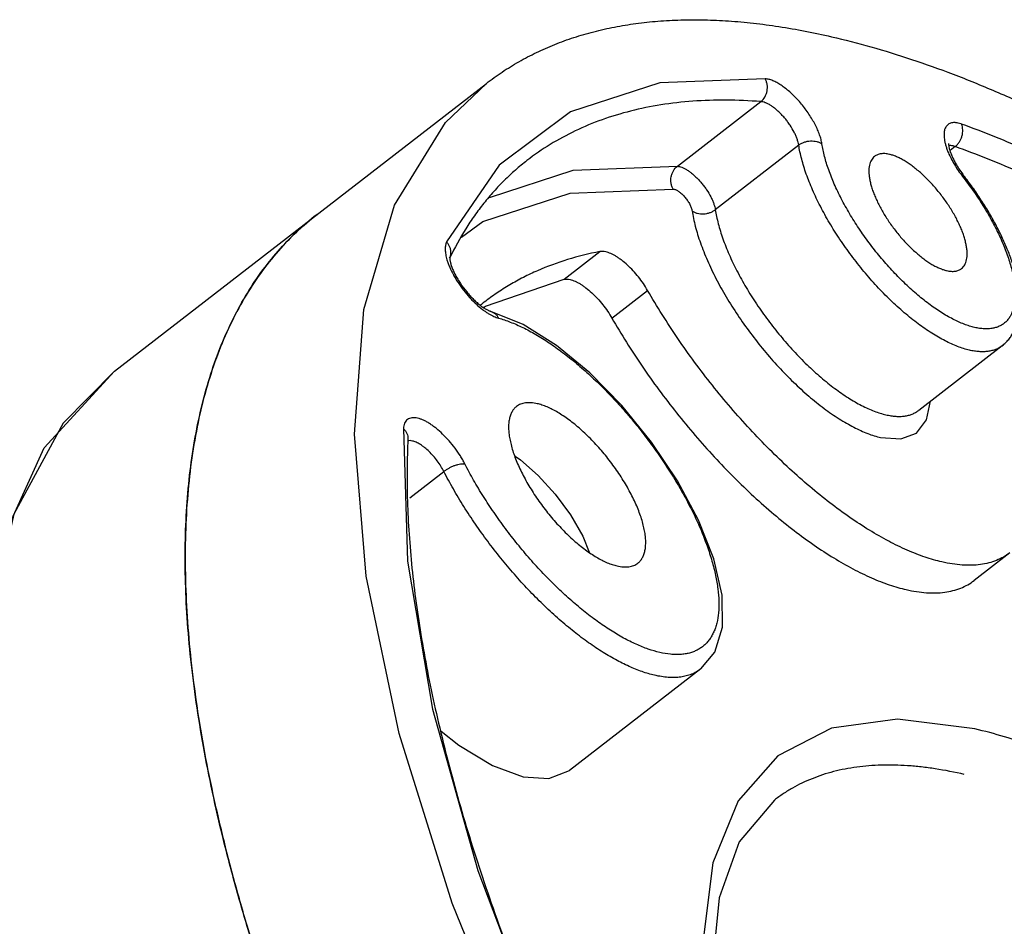
# Model space of a CAD drawing. Extents: x 1488 to 5494, y -1304 to 2667.
# Drawn here: x 1710 to 1728, y 2327 to 2344 of the extents above; entities that cross this region are included whole.
import ezdxf

# ---------------------------------------------------------------- set-up
doc = ezdxf.new("R2010")
doc.units = 0
doc.header["$LTSCALE"] = 2
doc.header["$MEASUREMENT"] = 0
doc.layers.get('0').update_dxf_attribs({"linetype": 'CONTINUOUS', "lineweight": 25})

msp = doc.modelspace()

# ---------------------------------------------------------------- linework, layer by layer
at = {"color": 7, "linetype": 'Continuous'}
for p, q in [((1711.904, 2337.173), (1718.66, 2342.404)), ((1722.131, 2340.9), (1723.647, 2342.073)), ((1724.335, 2341.283), (1722.819, 2340.11)), ((1727.177, 2341.257), (1727.083, 2341.184)), ((1720.239, 2340.827), (1722.131, 2340.9)), ((1718.718, 2340.333), (1720.239, 2340.827)), ((1727.331, 2340.731), (1727.311, 2340.714)), ((1720.071, 2338.845), (1720.72, 2339.348)), ((1718.647, 2338.354), (1720.071, 2338.845)), ((1720.94, 2338.139), (1721.59, 2338.642)), ((1718.606, 2338.336), (1718.626, 2338.346)), ((1718.626, 2338.346), (1718.645, 2338.356)), ((1719.328, 2338.025), (1718.744, 2338.261)), ((1728.03, 2337.638), (1726.515, 2336.464)), ((1711.904, 2337.173), (1710.971, 2336.231)), ((1726.656, 2336.289), (1726.729, 2336.631)), ((1717.269, 2334.876), (1717.888, 2335.355)), ((1728.171, 2333.877), (1727.522, 2333.374)), ((1717.074, 2330.591), (1716.478, 2333.45)), ((1722.554, 2331.765), (1720.172, 2329.921))]:
    msp.add_line(p, q, dxfattribs=at)
for points in [[(1723.724, 2342.49), (1721.812, 2342.416), (1720.191, 2341.89)], [(1716.478, 2333.45), (1716.264, 2336.032), (1716.435, 2338.295), (1716.989, 2340.194), (1717.916, 2341.695), (1718.66, 2342.404)], [(1720.191, 2341.89), (1718.891, 2340.92), (1717.938, 2339.525)], [(1718.211, 2339.611), (1718.594, 2339.896), (1720.181, 2340.412), (1722.053, 2340.484)], [(1722.554, 2331.765), (1722.812, 2332.072), (1722.952, 2332.523), (1722.945, 2333.107), (1722.792, 2333.766), (1722.515, 2334.467), (1722.131, 2335.184), (1721.659, 2335.888), (1721.12, 2336.552), (1720.537, 2337.146), (1719.932, 2337.645), (1719.328, 2338.025)], [(1716.268, 2311.519), (1714.133, 2315.189), (1712.345, 2318.822), (1710.942, 2322.344), (1709.959, 2325.681), (1709.422, 2328.765), (1709.353, 2331.526), (1709.761, 2333.889), (1710.626, 2335.781), (1711.904, 2337.173)], [(1710.971, 2336.231), (1710.078, 2334.575), (1709.596, 2332.49), (1709.534, 2330.017), (1709.896, 2327.208), (1710.671, 2324.118), (1711.846, 2320.811), (1713.396, 2317.354)], [(1725.823, 2335.97), (1726.191, 2335.944), (1726.473, 2336.052), (1726.656, 2336.289)], [(1717.153, 2336.13), (1717.228, 2333.725), (1717.681, 2331.032), (1718.504, 2328.104), (1719.68, 2324.996)], [(1719.181, 2335.629), (1719.279, 2335.565), (1719.604, 2335.283), (1719.913, 2334.943), (1720.188, 2334.566), (1720.41, 2334.179), (1720.53, 2333.889)], [(1727.533, 2330.676), (1726.132, 2330.852), (1724.93, 2330.688), (1723.956, 2330.19), (1723.232, 2329.37), (1722.775, 2328.245), (1722.596, 2326.844), (1722.7, 2325.2), (1723.083, 2323.354), (1723.368, 2322.48)], [(1722.964, 2317.508), (1721.013, 2320.906), (1719.362, 2324.26), (1718.041, 2327.508), (1717.074, 2330.591)], [(1717.84, 2330.637), (1718.163, 2330.379), (1718.774, 2330.013), (1719.328, 2329.808), (1719.797, 2329.773), (1720.172, 2329.921)], [(1723.894, 2329.382), (1723.255, 2328.624), (1722.887, 2327.607), (1722.76, 2326.332), (1722.882, 2324.806), (1723.261, 2323.059), (1723.542, 2322.214)]]:
    msp.add_lwpolyline(points, dxfattribs=at)
msp.add_arc((1721.364, 2334.886), 4.48, 127.7538, 128.8764, dxfattribs=at)
for points, knots in [([(1718.66, 2342.404), (1718.753, 2342.476), (1718.946, 2342.615), (1719.25, 2342.802), (1719.57, 2342.969), (1719.903, 2343.116), (1720.251, 2343.242), (1720.614, 2343.348), (1720.989, 2343.432), (1721.379, 2343.496), (1721.781, 2343.539), (1722.196, 2343.561), (1722.624, 2343.562), (1723.064, 2343.542), (1723.515, 2343.501), (1724.141, 2343.418), (1724.613, 2343.326), (1724.929, 2343.253)], [0, 0, 0, 0, 0.054291, 0.108809, 0.163779, 0.219416, 0.275926, 0.333501, 0.392324, 0.45256, 0.51436, 0.577859, 0.643179, 0.710426, 0.77968, 0.851, 1, 1, 1, 1]), ([(1724.929, 2343.253), (1725.17, 2343.197), (1725.657, 2343.071), (1726.394, 2342.843), (1727.149, 2342.573), (1727.921, 2342.26), (1728.709, 2341.907), (1729.512, 2341.513), (1730.328, 2341.08), (1731.155, 2340.607), (1731.993, 2340.096), (1732.84, 2339.547), (1733.693, 2338.962), (1734.852, 2338.125), (1736.006, 2337.229), (1737.152, 2336.278), (1738.318, 2335.269), (1739.768, 2333.936), (1741.184, 2332.532), (1742.304, 2331.359), (1743.421, 2330.147), (1744.787, 2328.584), (1746.367, 2326.645), (1747.882, 2324.65), (1749.085, 2322.95), (1750.006, 2321.572), (1750.891, 2320.197), (1751.731, 2318.812), (1752.524, 2317.418), (1753.088, 2316.38), (1753.625, 2315.346), (1754.295, 2313.988), (1754.912, 2312.635), (1755.471, 2311.288), (1755.854, 2310.302), (1756.204, 2309.33), (1756.521, 2308.374), (1756.803, 2307.437), (1757.051, 2306.519), (1757.264, 2305.622), (1757.441, 2304.748), (1757.583, 2303.899), (1757.689, 2303.075), (1757.759, 2302.279), (1757.793, 2301.511), (1757.79, 2300.773), (1757.751, 2300.066), (1757.676, 2299.392), (1757.564, 2298.751), (1757.417, 2298.145), (1757.233, 2297.575), (1757.014, 2297.041), (1756.76, 2296.545), (1756.471, 2296.088), (1756.147, 2295.67), (1755.79, 2295.293), (1755.529, 2295.069), (1755.394, 2294.964)], [0, 0, 0, 0, 0.011781, 0.024059, 0.036833, 0.0501, 0.063857, 0.078098, 0.092816, 0.108, 0.123635, 0.139708, 0.1562, 0.173094, 0.208003, 0.225977, 0.244265, 0.281685, 0.320061, 0.33954, 0.359177, 0.398807, 0.438724, 0.478694, 0.518485, 0.538241, 0.557866, 0.596609, 0.615674, 0.634497, 0.653053, 0.671317, 0.70687, 0.724115, 0.740978, 0.757437, 0.773475, 0.789074, 0.804221, 0.818901, 0.833105, 0.846822, 0.860048, 0.872779, 0.885016, 0.896763, 0.908027, 0.918823, 0.929168, 0.939086, 0.948608, 0.957771, 0.966619, 0.975205, 0.983587, 0.991829, 1, 1, 1, 1]), ([(1723.647, 2342.073), (1723.676, 2342.096), (1723.713, 2342.14), (1723.745, 2342.208), (1723.761, 2342.265), (1723.767, 2342.323), (1723.763, 2342.382), (1723.749, 2342.438), (1723.733, 2342.473), (1723.724, 2342.49)], [0, 0, 0, 0, 0.240571, 0.366204, 0.493744, 0.622128, 0.750185, 0.876696, 1, 1, 1, 1]), ([(1723.778, 2342.481), (1723.773, 2342.482), (1723.756, 2342.486), (1723.738, 2342.489), (1723.724, 2342.49)], [0, 0, 0, 0, 0.260718, 1, 1, 1, 1]), ([(1724.757, 2341.305), (1724.753, 2341.332), (1724.741, 2341.388), (1724.714, 2341.474), (1724.678, 2341.564), (1724.633, 2341.657), (1724.58, 2341.752), (1724.5, 2341.879), (1724.409, 2342.001), (1724.31, 2342.115), (1724.232, 2342.194), (1724.153, 2342.266), (1724.074, 2342.329), (1723.996, 2342.384), (1723.921, 2342.428), (1723.849, 2342.461), (1723.801, 2342.476), (1723.778, 2342.481)], [0, 0, 0, 0, 0.051588, 0.108387, 0.169758, 0.234995, 0.303338, 0.373931, 0.517974, 0.589527, 0.65946, 0.726857, 0.790844, 0.850684, 0.90578, 0.955654, 1, 1, 1, 1]), ([(1723.647, 2342.073), (1723.436, 2342.089), (1723.023, 2342.107), (1722.416, 2342.088), (1721.836, 2342.023), (1721.285, 2341.911), (1720.764, 2341.754), (1720.274, 2341.551), (1719.817, 2341.303), (1719.534, 2341.107), (1719.398, 2341.003)], [0, 0, 0, 0, 0.14126, 0.276559, 0.40639, 0.531363, 0.652261, 0.769989, 0.885544, 1, 1, 1, 1]), ([(1723.682, 2342.068), (1723.679, 2342.069), (1723.668, 2342.071), (1723.656, 2342.073), (1723.647, 2342.073)], [0, 0, 0, 0, 0.260718, 1, 1, 1, 1]), ([(1724.335, 2341.283), (1724.332, 2341.301), (1724.324, 2341.339), (1724.306, 2341.396), (1724.282, 2341.456), (1724.242, 2341.541), (1724.192, 2341.625), (1724.134, 2341.707), (1724.087, 2341.767), (1724.037, 2341.823), (1723.985, 2341.876), (1723.933, 2341.924), (1723.88, 2341.967), (1723.828, 2342.003), (1723.778, 2342.032), (1723.729, 2342.054), (1723.698, 2342.064), (1723.682, 2342.068)], [0, 0, 0, 0, 0.05155, 0.10835, 0.169745, 0.235006, 0.373865, 0.445756, 0.517972, 0.58953, 0.659471, 0.726855, 0.790834, 0.850697, 0.905811, 0.955686, 1, 1, 1, 1]), ([(1727.234, 2341.682), (1727.219, 2341.686), (1727.198, 2341.689), (1727.169, 2341.692), (1727.143, 2341.691), (1727.112, 2341.688), (1727.077, 2341.677), (1727.048, 2341.66), (1727.023, 2341.636), (1727.003, 2341.607), (1726.99, 2341.579), (1726.983, 2341.554), (1726.977, 2341.526), (1726.974, 2341.488), (1726.974, 2341.439), (1726.98, 2341.387), (1726.991, 2341.33), (1727.007, 2341.271), (1727.027, 2341.208), (1727.044, 2341.166), (1727.053, 2341.145)], [0, 0, 0, 0, 0.060972, 0.089476, 0.116737, 0.167867, 0.215439, 0.261003, 0.306384, 0.35343, 0.403744, 0.430536, 0.45856, 0.518628, 0.584471, 0.656252, 0.733956, 0.817408, 0.906239, 1, 1, 1, 1]), ([(1727.177, 2341.257), (1727.192, 2341.268), (1727.219, 2341.294), (1727.254, 2341.339), (1727.282, 2341.39), (1727.302, 2341.446), (1727.313, 2341.503), (1727.316, 2341.56), (1727.309, 2341.614), (1727.299, 2341.649), (1727.292, 2341.665)], [0, 0, 0, 0, 0.121326, 0.247692, 0.376887, 0.506987, 0.636078, 0.762353, 0.884201, 1, 1, 1, 1]), ([(1727.292, 2341.665), (1727.287, 2341.667), (1727.268, 2341.673), (1727.249, 2341.679), (1727.234, 2341.682)], [0, 0, 0, 0, 0.260077, 1, 1, 1, 1]), ([(1737.859, 2334.92), (1737.407, 2335.317), (1736.504, 2336.083), (1735.134, 2337.167), (1733.988, 2338.004), (1733.077, 2338.628), (1732.406, 2339.067), (1731.74, 2339.482), (1731.081, 2339.871), (1730.428, 2340.236), (1729.784, 2340.575), (1729.148, 2340.888), (1728.521, 2341.174), (1727.905, 2341.434), (1727.495, 2341.591), (1727.292, 2341.665)], [0, 0, 0, 0, 0.14306, 0.281853, 0.415798, 0.48082, 0.544476, 0.606721, 0.667516, 0.726826, 0.784618, 0.84086, 0.895523, 0.948577, 1, 1, 1, 1]), ([(1724.335, 2341.283), (1724.349, 2341.295), (1724.381, 2341.315), (1724.433, 2341.338), (1724.49, 2341.353), (1724.548, 2341.36), (1724.606, 2341.359), (1724.661, 2341.349), (1724.712, 2341.332), (1724.743, 2341.314), (1724.757, 2341.305)], [0, 0, 0, 0, 0.122363, 0.250005, 0.380393, 0.511316, 0.640612, 0.766292, 0.886624, 1, 1, 1, 1]), ([(1727.435, 2337.557), (1727.4, 2337.565), (1727.328, 2337.585), (1727.219, 2337.623), (1727.106, 2337.67), (1726.99, 2337.727), (1726.871, 2337.792), (1726.706, 2337.892), (1726.541, 2338.006), (1726.377, 2338.134), (1726.207, 2338.275), (1725.997, 2338.467), (1725.751, 2338.718), (1725.515, 2338.988), (1725.291, 2339.272), (1725.082, 2339.567), (1724.893, 2339.866), (1724.727, 2340.166), (1724.607, 2340.415), (1724.526, 2340.612), (1724.472, 2340.754), (1724.426, 2340.892), (1724.388, 2341.027), (1724.357, 2341.156), (1724.341, 2341.242), (1724.335, 2341.283)], [0, 0, 0, 0, 0.021503, 0.044393, 0.068655, 0.094261, 0.12117, 0.149332, 0.209162, 0.240688, 0.273162, 0.340549, 0.410474, 0.482018, 0.554217, 0.626093, 0.696676, 0.765025, 0.830251, 0.861449, 0.891588, 0.920587, 0.94837, 0.974863, 1, 1, 1, 1]), ([(1727.53, 2337.971), (1727.499, 2337.978), (1727.434, 2337.995), (1727.337, 2338.029), (1727.236, 2338.072), (1727.132, 2338.122), (1727.026, 2338.18), (1726.878, 2338.27), (1726.691, 2338.4), (1726.467, 2338.581), (1726.244, 2338.785), (1726.024, 2339.009), (1725.812, 2339.251), (1725.612, 2339.505), (1725.426, 2339.768), (1725.257, 2340.036), (1725.108, 2340.305), (1724.981, 2340.569), (1724.894, 2340.786), (1724.838, 2340.954), (1724.804, 2341.075), (1724.777, 2341.191), (1724.763, 2341.267), (1724.757, 2341.305)], [0, 0, 0, 0, 0.021495, 0.044383, 0.068648, 0.09426, 0.121176, 0.149344, 0.209169, 0.273161, 0.340547, 0.410475, 0.482018, 0.554217, 0.626095, 0.696679, 0.765027, 0.830248, 0.891589, 0.920596, 0.948382, 0.974872, 1, 1, 1, 1]), ([(1727.058, 2341.313), (1727.058, 2341.312), (1727.058, 2341.307), (1727.058, 2341.299), (1727.058, 2341.286), (1727.061, 2341.263), (1727.066, 2341.235), (1727.073, 2341.205), (1727.084, 2341.169), (1727.102, 2341.12), (1727.128, 2341.058), (1727.16, 2340.993), (1727.185, 2340.949), (1727.198, 2340.926)], [0, 0, 0, 0, 0.010732, 0.031578, 0.062077, 0.101256, 0.201969, 0.262004, 0.327736, 0.474154, 0.637095, 0.81332, 1, 1, 1, 1]), ([(1727.138, 2341.269), (1727.125, 2341.272), (1727.098, 2341.276), (1727.071, 2341.275), (1727.059, 2341.272)], [0, 0, 0, 0, 0.531898, 1, 1, 1, 1]), ([(1727.177, 2341.257), (1727.174, 2341.258), (1727.161, 2341.263), (1727.148, 2341.267), (1727.138, 2341.269)], [0, 0, 0, 0, 0.260077, 1, 1, 1, 1]), ([(1737.635, 2334.582), (1737.188, 2334.975), (1736.294, 2335.733), (1734.938, 2336.806), (1733.804, 2337.634), (1732.903, 2338.251), (1732.238, 2338.686), (1731.579, 2339.096), (1730.927, 2339.482), (1730.281, 2339.843), (1729.643, 2340.179), (1729.014, 2340.488), (1728.394, 2340.772), (1727.784, 2341.029), (1727.378, 2341.184), (1727.177, 2341.257)], [0, 0, 0, 0, 0.143059, 0.281852, 0.415799, 0.480821, 0.544477, 0.606722, 0.667518, 0.726828, 0.78462, 0.840862, 0.895524, 0.948578, 1, 1, 1, 1]), ([(1725.712, 2341.079), (1725.7, 2341.07), (1725.679, 2341.049), (1725.652, 2341.011), (1725.632, 2340.966), (1725.618, 2340.915), (1725.61, 2340.858), (1725.608, 2340.796), (1725.613, 2340.728), (1725.624, 2340.656), (1725.641, 2340.58), (1725.664, 2340.501), (1725.692, 2340.418), (1725.727, 2340.333), (1725.767, 2340.245), (1725.811, 2340.157), (1725.861, 2340.068), (1725.934, 2339.948), (1726.034, 2339.801), (1726.167, 2339.633), (1726.285, 2339.501), (1726.384, 2339.403), (1726.482, 2339.314), (1726.581, 2339.233), (1726.681, 2339.162), (1726.753, 2339.116), (1726.824, 2339.077), (1726.892, 2339.045), (1726.958, 2339.02), (1727.001, 2339.007), (1727.022, 2339.002)], [0, 0, 0, 0, 0.016391, 0.033343, 0.051347, 0.07078, 0.091917, 0.114933, 0.139903, 0.166847, 0.195739, 0.226493, 0.258994, 0.293106, 0.328669, 0.365494, 0.403384, 0.442134, 0.521304, 0.601187, 0.67993, 0.71831, 0.755737, 0.826891, 0.860275, 0.891992, 0.921915, 0.949937, 0.975981, 1, 1, 1, 1]), ([(1725.982, 2341.115), (1725.955, 2341.121), (1725.916, 2341.128), (1725.865, 2341.129), (1725.829, 2341.126), (1725.796, 2341.12), (1725.766, 2341.11), (1725.737, 2341.096), (1725.72, 2341.085), (1725.712, 2341.079)], [0, 0, 0, 0, 0.28903, 0.421705, 0.547219, 0.666456, 0.780604, 0.89121, 1, 1, 1, 1]), ([(1727.292, 2339.039), (1727.304, 2339.048), (1727.325, 2339.069), (1727.352, 2339.107), (1727.372, 2339.152), (1727.386, 2339.203), (1727.394, 2339.26), (1727.396, 2339.322), (1727.391, 2339.389), (1727.38, 2339.461), (1727.363, 2339.537), (1727.34, 2339.617), (1727.312, 2339.7), (1727.277, 2339.785), (1727.238, 2339.872), (1727.193, 2339.961), (1727.143, 2340.05), (1727.07, 2340.17), (1726.97, 2340.317), (1726.837, 2340.485), (1726.719, 2340.617), (1726.62, 2340.715), (1726.522, 2340.804), (1726.423, 2340.885), (1726.323, 2340.956), (1726.251, 2341.001), (1726.18, 2341.041), (1726.112, 2341.073), (1726.046, 2341.098), (1726.003, 2341.11), (1725.982, 2341.115)], [0, 0, 0, 0, 0.016391, 0.033343, 0.051347, 0.07078, 0.091917, 0.114933, 0.139903, 0.166847, 0.195739, 0.226493, 0.258994, 0.293106, 0.328669, 0.365494, 0.403384, 0.442134, 0.521304, 0.601187, 0.67993, 0.71831, 0.755737, 0.826891, 0.860275, 0.891992, 0.921915, 0.949937, 0.975981, 1, 1, 1, 1]), ([(1727.053, 2341.145), (1727.068, 2341.109), (1727.103, 2341.035), (1727.163, 2340.927), (1727.233, 2340.819), (1727.284, 2340.749), (1727.311, 2340.714)], [0, 0, 0, 0, 0.234576, 0.482379, 0.739302, 1, 1, 1, 1]), ([(1719.398, 2341.003), (1719.326, 2340.947), (1719.185, 2340.83), (1718.984, 2340.643), (1718.792, 2340.442), (1718.612, 2340.227), (1718.441, 2340), (1718.226, 2339.676), (1718.084, 2339.417), (1717.998, 2339.239)], [0, 0, 0, 0, 0.120497, 0.241517, 0.363424, 0.486602, 0.611479, 0.738469, 1, 1, 1, 1]), ([(1722.053, 2340.484), (1722.044, 2340.5), (1722.029, 2340.535), (1722.015, 2340.591), (1722.011, 2340.65), (1722.017, 2340.709), (1722.032, 2340.765), (1722.065, 2340.833), (1722.102, 2340.877), (1722.131, 2340.9)], [0, 0, 0, 0, 0.123304, 0.249815, 0.377872, 0.506256, 0.633796, 0.759429, 1, 1, 1, 1]), ([(1722.131, 2340.9), (1722.134, 2340.9), (1722.146, 2340.898), (1722.158, 2340.896), (1722.167, 2340.894)], [0, 0, 0, 0, 0.239627, 1, 1, 1, 1]), ([(1722.167, 2340.894), (1722.182, 2340.891), (1722.214, 2340.88), (1722.262, 2340.858), (1722.312, 2340.829), (1722.364, 2340.793), (1722.417, 2340.751), (1722.469, 2340.703), (1722.521, 2340.65), (1722.571, 2340.593), (1722.618, 2340.533), (1722.676, 2340.451), (1722.726, 2340.367), (1722.767, 2340.283), (1722.791, 2340.223), (1722.808, 2340.165), (1722.816, 2340.128), (1722.819, 2340.11)], [0, 0, 0, 0, 0.044314, 0.094189, 0.149303, 0.209166, 0.273145, 0.340529, 0.41047, 0.482028, 0.554244, 0.626135, 0.764994, 0.830255, 0.89165, 0.94845, 1, 1, 1, 1]), ([(1727.198, 2340.926), (1727.218, 2340.893), (1727.26, 2340.826), (1727.307, 2340.762), (1727.331, 2340.731)], [0, 0, 0, 0, 0.494374, 1, 1, 1, 1]), ([(1727.311, 2340.714), (1727.378, 2340.629), (1727.506, 2340.455), (1727.682, 2340.189), (1727.84, 2339.92), (1727.975, 2339.654), (1728.07, 2339.434), (1728.133, 2339.262), (1728.173, 2339.139), (1728.206, 2339.019), (1728.232, 2338.904), (1728.251, 2338.794), (1728.263, 2338.688), (1728.268, 2338.588), (1728.266, 2338.494), (1728.256, 2338.407), (1728.234, 2338.302), (1728.198, 2338.206), (1728.147, 2338.125), (1728.102, 2338.074), (1728.05, 2338.031), (1727.992, 2337.996), (1727.928, 2337.97), (1727.858, 2337.953), (1727.783, 2337.944), (1727.703, 2337.944), (1727.618, 2337.953), (1727.56, 2337.964), (1727.53, 2337.971)], [0, 0, 0, 0, 0.092163, 0.183323, 0.272036, 0.357167, 0.437698, 0.475953, 0.512721, 0.547907, 0.581446, 0.613286, 0.643392, 0.671748, 0.698383, 0.723354, 0.746754, 0.789403, 0.809199, 0.828352, 0.847221, 0.86619, 0.885637, 0.905906, 0.927295, 0.950015, 0.974216, 1, 1, 1, 1]), ([(1728.03, 2337.638), (1728.052, 2337.655), (1728.094, 2337.691), (1728.15, 2337.752), (1728.198, 2337.818), (1728.24, 2337.889), (1728.274, 2337.964), (1728.311, 2338.07), (1728.341, 2338.211), (1728.354, 2338.388), (1728.347, 2338.541), (1728.331, 2338.667), (1728.309, 2338.8), (1728.27, 2338.972), (1728.205, 2339.182), (1728.124, 2339.399), (1728.026, 2339.62), (1727.913, 2339.844), (1727.786, 2340.069), (1727.646, 2340.294), (1727.495, 2340.515), (1727.387, 2340.66), (1727.331, 2340.731)], [0, 0, 0, 0, 0.024283, 0.048176, 0.071906, 0.09566, 0.119585, 0.143795, 0.193297, 0.244603, 0.298461, 0.326562, 0.355506, 0.415965, 0.479886, 0.547171, 0.617526, 0.690589, 0.765916, 0.843012, 0.921284, 1, 1, 1, 1]), ([(1722.053, 2340.484), (1722.055, 2340.484), (1722.061, 2340.483), (1722.067, 2340.482), (1722.071, 2340.481)], [0, 0, 0, 0, 0.239627, 1, 1, 1, 1]), ([(1722.071, 2340.481), (1722.079, 2340.479), (1722.095, 2340.474), (1722.119, 2340.463), (1722.144, 2340.448), (1722.17, 2340.43), (1722.196, 2340.409), (1722.232, 2340.377), (1722.274, 2340.331), (1722.312, 2340.28), (1722.339, 2340.238), (1722.356, 2340.206), (1722.371, 2340.175), (1722.383, 2340.145), (1722.392, 2340.116), (1722.396, 2340.098), (1722.397, 2340.089)], [0, 0, 0, 0, 0.044264, 0.094147, 0.149293, 0.209197, 0.273208, 0.340573, 0.482003, 0.62603, 0.696589, 0.764956, 0.830267, 0.891705, 0.94851, 1, 1, 1, 1]), ([(1715.585, 2340.023), (1715.45, 2339.918), (1715.189, 2339.694), (1714.832, 2339.317), (1714.508, 2338.899), (1714.219, 2338.442), (1713.965, 2337.946), (1713.746, 2337.412), (1713.562, 2336.842), (1713.415, 2336.236), (1713.303, 2335.595), (1713.228, 2334.921), (1713.189, 2334.214), (1713.186, 2333.476), (1713.22, 2332.708), (1713.289, 2331.912), (1713.395, 2331.088), (1713.537, 2330.239), (1713.715, 2329.365), (1713.928, 2328.468), (1714.175, 2327.55), (1714.458, 2326.613), (1714.774, 2325.657), (1715.124, 2324.685), (1715.507, 2323.699), (1716.067, 2322.353), (1716.684, 2320.999), (1717.354, 2319.641), (1717.89, 2318.607), (1718.455, 2317.569), (1719.248, 2316.176), (1720.088, 2314.79), (1720.973, 2313.415), (1721.894, 2312.037), (1723.096, 2310.337), (1724.612, 2308.342), (1726.192, 2306.403), (1727.558, 2304.84), (1728.675, 2303.628), (1729.795, 2302.455), (1731.211, 2301.051), (1732.66, 2299.718), (1733.826, 2298.709), (1734.973, 2297.758), (1736.126, 2296.862), (1737.285, 2296.025), (1738.139, 2295.44), (1738.986, 2294.891), (1739.823, 2294.38), (1740.651, 2293.907), (1741.467, 2293.474), (1742.269, 2293.08), (1743.057, 2292.726), (1743.83, 2292.414), (1744.585, 2292.144), (1745.322, 2291.916), (1745.809, 2291.79), (1746.049, 2291.734)], [0, 0, 0, 0, 0.008171, 0.016413, 0.024795, 0.033381, 0.042229, 0.051392, 0.060914, 0.070832, 0.081176, 0.091972, 0.103236, 0.114983, 0.12722, 0.139951, 0.153176, 0.166894, 0.181097, 0.195777, 0.210924, 0.226524, 0.242562, 0.259021, 0.275883, 0.293129, 0.328682, 0.346946, 0.365502, 0.384325, 0.403389, 0.442132, 0.461757, 0.481514, 0.521304, 0.561274, 0.601191, 0.640821, 0.660458, 0.679938, 0.718313, 0.755734, 0.774022, 0.791996, 0.826905, 0.843799, 0.860291, 0.876364, 0.892, 0.907183, 0.921901, 0.936142, 0.949899, 0.963167, 0.975941, 0.988219, 1, 1, 1, 1]), ([(1743.577, 2292.518), (1743.33, 2292.616), (1742.83, 2292.826), (1742.079, 2293.171), (1741.316, 2293.552), (1740.541, 2293.969), (1739.755, 2294.421), (1738.682, 2295.078), (1737.608, 2295.795), (1736.535, 2296.566), (1735.433, 2297.395), (1734.337, 2298.276), (1733.25, 2299.205), (1732.147, 2300.184), (1730.777, 2301.471), (1729.164, 2303.098), (1727.58, 2304.808), (1726.037, 2306.59), (1724.543, 2308.432), (1723.108, 2310.324), (1721.741, 2312.253), (1720.45, 2314.207), (1719.243, 2316.174), (1718.129, 2318.142), (1717.114, 2320.098), (1716.204, 2322.031), (1715.531, 2323.628), (1715.051, 2324.884), (1714.725, 2325.802), (1714.429, 2326.706), (1714.164, 2327.593), (1713.93, 2328.463), (1713.727, 2329.313), (1713.556, 2330.143), (1713.417, 2330.952), (1713.31, 2331.737), (1713.235, 2332.498), (1713.193, 2333.234), (1713.184, 2333.943), (1713.207, 2334.625), (1713.263, 2335.278), (1713.352, 2335.901), (1713.473, 2336.494), (1713.626, 2337.055), (1713.811, 2337.584), (1714.029, 2338.079), (1714.277, 2338.54), (1714.557, 2338.967), (1714.868, 2339.358), (1715.209, 2339.712), (1715.457, 2339.924), (1715.585, 2340.023)], [0, 0, 0, 0, 0.013272, 0.027001, 0.041181, 0.055807, 0.070867, 0.08635, 0.118525, 0.135189, 0.152211, 0.18726, 0.205247, 0.223513, 0.260795, 0.29892, 0.337697, 0.376925, 0.4164, 0.455915, 0.495264, 0.534241, 0.572644, 0.610277, 0.646951, 0.682489, 0.716723, 0.733304, 0.749504, 0.765307, 0.780698, 0.795663, 0.810192, 0.824275, 0.837903, 0.851071, 0.863776, 0.876017, 0.887797, 0.899123, 0.910003, 0.920452, 0.930488, 0.940136, 0.949424, 0.958389, 0.967071, 0.975518, 0.983782, 0.991923, 1, 1, 1, 1]), ([(1722.397, 2340.089), (1722.411, 2340.079), (1722.442, 2340.061), (1722.493, 2340.044), (1722.548, 2340.034), (1722.606, 2340.033), (1722.665, 2340.04), (1722.721, 2340.055), (1722.773, 2340.078), (1722.805, 2340.099), (1722.819, 2340.11)], [0, 0, 0, 0, 0.113376, 0.233708, 0.359388, 0.488684, 0.619607, 0.749995, 0.877637, 1, 1, 1, 1]), ([(1722.397, 2340.089), (1722.405, 2340.042), (1722.422, 2339.948), (1722.456, 2339.805), (1722.498, 2339.656), (1722.549, 2339.503), (1722.608, 2339.346), (1722.699, 2339.129), (1722.831, 2338.853), (1723.015, 2338.522), (1723.224, 2338.191), (1723.454, 2337.866), (1723.701, 2337.551), (1723.963, 2337.253), (1724.234, 2336.976), (1724.467, 2336.763), (1724.654, 2336.608), (1724.836, 2336.467), (1725.018, 2336.34), (1725.201, 2336.229), (1725.332, 2336.157), (1725.46, 2336.095), (1725.585, 2336.043), (1725.705, 2336.001), (1725.785, 2335.979), (1725.823, 2335.97)], [0, 0, 0, 0, 0.025138, 0.051631, 0.079414, 0.108413, 0.138552, 0.169751, 0.234977, 0.303326, 0.373908, 0.445783, 0.517982, 0.589526, 0.65945, 0.726836, 0.75931, 0.790836, 0.850666, 0.878828, 0.905738, 0.931344, 0.955607, 0.978497, 1, 1, 1, 1]), ([(1722.819, 2340.11), (1722.826, 2340.068), (1722.841, 2339.983), (1722.872, 2339.853), (1722.911, 2339.718), (1722.956, 2339.58), (1723.01, 2339.438), (1723.092, 2339.242), (1723.211, 2338.992), (1723.378, 2338.692), (1723.567, 2338.393), (1723.775, 2338.099), (1723.999, 2337.814), (1724.236, 2337.544), (1724.481, 2337.293), (1724.691, 2337.101), (1724.861, 2336.96), (1725.026, 2336.833), (1725.19, 2336.718), (1725.355, 2336.618), (1725.474, 2336.553), (1725.59, 2336.497), (1725.703, 2336.449), (1725.812, 2336.411), (1725.884, 2336.392), (1725.919, 2336.384)], [0, 0, 0, 0, 0.025137, 0.05163, 0.079413, 0.108412, 0.138551, 0.169749, 0.234975, 0.303324, 0.373907, 0.445783, 0.517982, 0.589526, 0.659451, 0.726838, 0.759312, 0.790838, 0.850668, 0.87883, 0.905739, 0.931345, 0.955607, 0.978497, 1, 1, 1, 1]), ([(1717.938, 2339.525), (1717.929, 2339.506), (1717.919, 2339.472), (1717.913, 2339.425), (1717.912, 2339.385), (1717.915, 2339.342), (1717.924, 2339.279), (1717.936, 2339.232), (1717.945, 2339.199)], [0, 0, 0, 0, 0.197454, 0.308319, 0.428111, 0.557238, 0.695751, 1, 1, 1, 1]), ([(1718.015, 2339.322), (1718.016, 2339.34), (1718.014, 2339.376), (1717.999, 2339.43), (1717.974, 2339.48), (1717.951, 2339.511), (1717.938, 2339.525)], [0, 0, 0, 0, 0.24215, 0.489562, 0.742786, 1, 1, 1, 1]), ([(1717.991, 2339.227), (1717.998, 2339.241), (1718.01, 2339.273), (1718.015, 2339.305), (1718.015, 2339.322)], [0, 0, 0, 0, 0.498212, 1, 1, 1, 1]), ([(1717.996, 2339.238), (1717.996, 2339.236), (1717.996, 2339.229), (1717.997, 2339.217), (1717.998, 2339.2), (1718, 2339.188), (1718.001, 2339.181)], [0, 0, 0, 0, 0.132034, 0.348656, 0.640771, 1, 1, 1, 1]), ([(1720.72, 2339.348), (1720.523, 2339.31), (1720.139, 2339.216), (1719.678, 2339.046), (1719.332, 2338.882), (1719.084, 2338.745), (1718.846, 2338.595), (1718.695, 2338.485), (1718.621, 2338.428)], [0, 0, 0, 0, 0.260273, 0.511889, 0.635294, 0.757523, 0.87896, 1, 1, 1, 1]), ([(1720.83, 2339.343), (1720.811, 2339.348), (1720.774, 2339.353), (1720.737, 2339.351), (1720.72, 2339.348)], [0, 0, 0, 0, 0.532386, 1, 1, 1, 1]), ([(1721.59, 2338.642), (1721.566, 2338.685), (1721.513, 2338.768), (1721.425, 2338.888), (1721.328, 2339), (1721.227, 2339.102), (1721.139, 2339.177), (1721.069, 2339.228), (1721.019, 2339.261), (1720.969, 2339.29), (1720.921, 2339.313), (1720.875, 2339.331), (1720.845, 2339.34), (1720.83, 2339.343)], [0, 0, 0, 0, 0.138837, 0.280958, 0.422237, 0.559081, 0.687988, 0.748471, 0.805874, 0.859925, 0.910398, 0.957124, 1, 1, 1, 1]), ([(1717.945, 2339.199), (1717.952, 2339.177), (1717.967, 2339.132), (1718.004, 2339.04), (1718.049, 2338.947), (1718.103, 2338.854), (1718.162, 2338.759), (1718.245, 2338.644), (1718.336, 2338.535), (1718.413, 2338.454), (1718.49, 2338.379), (1718.569, 2338.312), (1718.649, 2338.254), (1718.689, 2338.228), (1718.708, 2338.217)], [0, 0, 0, 0, 0.05436, 0.111871, 0.234856, 0.299535, 0.365701, 0.500502, 0.635238, 0.701322, 0.765885, 0.888534, 0.945843, 1, 1, 1, 1]), ([(1718.001, 2339.181), (1718.002, 2339.173), (1718.006, 2339.155), (1718.016, 2339.116), (1718.034, 2339.063), (1718.062, 2338.994), (1718.098, 2338.92), (1718.141, 2338.844), (1718.207, 2338.74), (1718.282, 2338.64), (1718.364, 2338.546), (1718.427, 2338.48), (1718.48, 2338.43), (1718.523, 2338.394), (1718.563, 2338.362), (1718.602, 2338.334), (1718.64, 2338.31), (1718.666, 2338.295), (1718.69, 2338.282), (1718.71, 2338.273), (1718.728, 2338.266), (1718.739, 2338.263), (1718.744, 2338.261)], [0, 0, 0, 0, 0.020683, 0.044136, 0.098201, 0.160016, 0.227883, 0.300256, 0.375719, 0.530623, 0.607498, 0.682233, 0.753485, 0.787378, 0.819885, 0.879858, 0.906782, 0.931287, 0.953103, 0.971991, 0.987708, 1, 1, 1, 1]), ([(1727.022, 2339.002), (1727.049, 2338.996), (1727.088, 2338.99), (1727.139, 2338.989), (1727.175, 2338.991), (1727.208, 2338.998), (1727.238, 2339.008), (1727.267, 2339.021), (1727.284, 2339.033), (1727.292, 2339.039)], [0, 0, 0, 0, 0.28903, 0.421705, 0.547219, 0.666456, 0.780604, 0.89121, 1, 1, 1, 1]), ([(1720.071, 2338.845), (1720.088, 2338.848), (1720.125, 2338.85), (1720.161, 2338.845), (1720.181, 2338.84)], [0, 0, 0, 0, 0.467614, 1, 1, 1, 1]), ([(1720.181, 2338.84), (1720.195, 2338.837), (1720.226, 2338.828), (1720.272, 2338.81), (1720.32, 2338.787), (1720.369, 2338.758), (1720.42, 2338.725), (1720.49, 2338.674), (1720.577, 2338.599), (1720.679, 2338.497), (1720.775, 2338.385), (1720.863, 2338.265), (1720.916, 2338.182), (1720.94, 2338.139)], [0, 0, 0, 0, 0.042876, 0.089602, 0.140075, 0.194126, 0.251529, 0.312012, 0.440919, 0.577764, 0.719042, 0.861163, 1, 1, 1, 1]), ([(1726.936, 2333.71), (1726.886, 2333.722), (1726.783, 2333.748), (1726.627, 2333.797), (1726.467, 2333.856), (1726.245, 2333.948), (1725.959, 2334.088), (1725.611, 2334.287), (1725.255, 2334.52), (1724.892, 2334.786), (1724.528, 2335.081), (1724.163, 2335.404), (1723.801, 2335.752), (1723.446, 2336.122), (1723.099, 2336.512), (1722.763, 2336.918), (1722.442, 2337.336), (1722.138, 2337.765), (1721.853, 2338.2), (1721.675, 2338.494), (1721.59, 2338.642)], [0, 0, 0, 0, 0.020985, 0.042925, 0.065817, 0.089654, 0.140093, 0.194105, 0.251491, 0.311982, 0.375241, 0.440899, 0.50855, 0.577767, 0.648094, 0.71906, 0.790205, 0.861079, 0.931195, 1, 1, 1, 1]), ([(1718.708, 2338.217), (1718.737, 2338.199), (1718.781, 2338.176), (1718.839, 2338.152), (1718.867, 2338.143), (1718.881, 2338.14)], [0, 0, 0, 0, 0.532836, 0.774933, 1, 1, 1, 1]), ([(1718.744, 2338.261), (1718.758, 2338.257), (1718.787, 2338.246), (1718.825, 2338.219), (1718.857, 2338.183), (1718.874, 2338.154), (1718.881, 2338.14)], [0, 0, 0, 0, 0.239835, 0.48444, 0.737572, 1, 1, 1, 1]), ([(1718.881, 2338.14), (1718.954, 2338.12), (1719.103, 2338.069), (1719.329, 2337.969), (1719.564, 2337.843), (1719.805, 2337.691), (1720.052, 2337.515), (1720.301, 2337.316), (1720.55, 2337.097), (1720.797, 2336.859), (1721.039, 2336.605), (1721.274, 2336.337), (1721.501, 2336.057), (1721.716, 2335.769), (1721.918, 2335.474), (1722.105, 2335.176), (1722.276, 2334.877), (1722.428, 2334.581), (1722.56, 2334.29), (1722.671, 2334.006), (1722.76, 2333.733), (1722.826, 2333.472), (1722.869, 2333.227), (1722.887, 2333), (1722.882, 2332.791), (1722.857, 2332.632), (1722.824, 2332.516), (1722.793, 2332.438), (1722.757, 2332.366), (1722.715, 2332.301), (1722.667, 2332.242), (1722.614, 2332.19), (1722.555, 2332.145), (1722.491, 2332.107), (1722.421, 2332.076), (1722.347, 2332.052), (1722.268, 2332.036), (1722.184, 2332.027), (1722.096, 2332.025), (1721.97, 2332.033), (1721.874, 2332.05), (1721.81, 2332.064)], [0, 0, 0, 0, 0.026497, 0.055454, 0.086776, 0.120322, 0.155923, 0.193364, 0.232381, 0.272694, 0.313999, 0.355983, 0.398316, 0.440666, 0.482703, 0.524096, 0.564528, 0.603695, 0.641311, 0.67712, 0.710892, 0.742444, 0.771639, 0.798407, 0.822765, 0.844832, 0.855095, 0.864901, 0.874309, 0.883394, 0.89224, 0.900941, 0.909594, 0.918303, 0.927166, 0.936279, 0.945724, 0.955577, 0.965896, 0.976722, 1, 1, 1, 1]), ([(1720.94, 2338.139), (1721.026, 2337.991), (1721.203, 2337.697), (1721.488, 2337.262), (1721.793, 2336.833), (1722.114, 2336.415), (1722.449, 2336.009), (1722.796, 2335.619), (1723.152, 2335.249), (1723.513, 2334.901), (1723.878, 2334.578), (1724.243, 2334.283), (1724.605, 2334.017), (1724.961, 2333.784), (1725.309, 2333.585), (1725.595, 2333.445), (1725.818, 2333.353), (1725.978, 2333.294), (1726.133, 2333.245), (1726.236, 2333.219), (1726.287, 2333.207)], [0, 0, 0, 0, 0.068805, 0.138921, 0.209795, 0.28094, 0.351906, 0.422233, 0.49145, 0.559101, 0.624759, 0.688018, 0.748509, 0.805895, 0.859907, 0.910346, 0.934183, 0.957075, 0.979015, 1, 1, 1, 1]), ([(1728.03, 2337.638), (1728.013, 2337.624), (1727.975, 2337.599), (1727.912, 2337.569), (1727.844, 2337.547), (1727.771, 2337.533), (1727.693, 2337.527), (1727.611, 2337.529), (1727.524, 2337.539), (1727.465, 2337.55), (1727.435, 2337.557)], [0, 0, 0, 0, 0.108761, 0.219323, 0.333389, 0.452483, 0.577897, 0.710555, 0.851106, 1, 1, 1, 1]), ([(1719.584, 2336.585), (1719.547, 2336.594), (1719.492, 2336.603), (1719.421, 2336.604), (1719.371, 2336.601), (1719.325, 2336.592), (1719.282, 2336.578), (1719.243, 2336.559), (1719.219, 2336.543), (1719.208, 2336.534)], [0, 0, 0, 0, 0.289149, 0.421836, 0.547325, 0.666507, 0.780621, 0.891214, 1, 1, 1, 1]), ([(1721.412, 2333.688), (1721.428, 2333.701), (1721.459, 2333.73), (1721.496, 2333.783), (1721.524, 2333.846), (1721.544, 2333.917), (1721.554, 2333.996), (1721.557, 2334.083), (1721.55, 2334.177), (1721.535, 2334.277), (1721.511, 2334.383), (1721.48, 2334.495), (1721.439, 2334.61), (1721.374, 2334.772), (1721.295, 2334.935), (1721.204, 2335.099), (1721.103, 2335.266), (1720.963, 2335.471), (1720.808, 2335.667), (1720.677, 2335.817), (1720.544, 2335.959), (1720.407, 2336.09), (1720.267, 2336.21), (1720.163, 2336.29), (1720.06, 2336.363), (1719.959, 2336.426), (1719.861, 2336.481), (1719.765, 2336.526), (1719.674, 2336.561), (1719.613, 2336.578), (1719.584, 2336.585)], [0, 0, 0, 0, 0.016392, 0.033347, 0.051349, 0.070782, 0.091924, 0.114936, 0.139904, 0.166854, 0.195743, 0.226492, 0.258996, 0.293109, 0.365476, 0.403369, 0.442116, 0.521285, 0.601169, 0.640803, 0.679924, 0.755718, 0.791986, 0.826899, 0.860281, 0.891992, 0.921909, 0.949927, 0.975972, 1, 1, 1, 1]), ([(1719.208, 2336.534), (1719.191, 2336.521), (1719.161, 2336.492), (1719.124, 2336.439), (1719.095, 2336.377), (1719.076, 2336.305), (1719.065, 2336.226), (1719.063, 2336.139), (1719.069, 2336.045), (1719.084, 2335.945), (1719.108, 2335.839), (1719.14, 2335.728), (1719.18, 2335.612), (1719.245, 2335.45), (1719.324, 2335.287), (1719.415, 2335.123), (1719.517, 2334.956), (1719.657, 2334.751), (1719.811, 2334.555), (1719.942, 2334.405), (1720.075, 2334.263), (1720.212, 2334.132), (1720.353, 2334.012), (1720.457, 2333.932), (1720.559, 2333.859), (1720.66, 2333.796), (1720.759, 2333.741), (1720.854, 2333.696), (1720.946, 2333.661), (1721.006, 2333.644), (1721.036, 2333.637)], [0, 0, 0, 0, 0.016392, 0.033347, 0.051349, 0.070782, 0.091924, 0.114936, 0.139904, 0.166854, 0.195743, 0.226492, 0.258996, 0.293109, 0.365476, 0.403369, 0.442116, 0.521285, 0.601169, 0.640803, 0.679924, 0.755718, 0.791986, 0.826899, 0.860281, 0.891992, 0.921909, 0.949927, 0.975972, 1, 1, 1, 1]), ([(1725.919, 2336.384), (1725.949, 2336.377), (1726.008, 2336.365), (1726.095, 2336.355), (1726.177, 2336.353), (1726.255, 2336.359), (1726.329, 2336.373), (1726.396, 2336.395), (1726.459, 2336.425), (1726.497, 2336.45), (1726.515, 2336.464)], [0, 0, 0, 0, 0.148894, 0.289445, 0.422103, 0.547517, 0.666611, 0.780677, 0.891239, 1, 1, 1, 1]), ([(1717.412, 2336.321), (1717.394, 2336.325), (1717.36, 2336.331), (1717.309, 2336.33), (1717.265, 2336.32), (1717.226, 2336.299), (1717.195, 2336.269), (1717.173, 2336.23), (1717.158, 2336.182), (1717.154, 2336.148), (1717.153, 2336.13)], [0, 0, 0, 0, 0.145538, 0.275746, 0.393539, 0.50394, 0.613718, 0.729773, 0.85745, 1, 1, 1, 1]), ([(1718.269, 2335.492), (1718.257, 2335.516), (1718.231, 2335.564), (1718.173, 2335.66), (1718.092, 2335.778), (1717.985, 2335.911), (1717.87, 2336.032), (1717.77, 2336.121), (1717.689, 2336.183), (1717.63, 2336.223), (1717.573, 2336.257), (1717.518, 2336.285), (1717.464, 2336.306), (1717.429, 2336.317), (1717.412, 2336.321)], [0, 0, 0, 0, 0.06646, 0.134925, 0.275343, 0.416634, 0.554635, 0.685228, 0.746562, 0.80473, 0.859403, 0.910299, 0.957209, 1, 1, 1, 1]), ([(1717.153, 2336.13), (1717.167, 2336.118), (1717.191, 2336.092), (1717.219, 2336.046), (1717.235, 2335.997), (1717.237, 2335.964), (1717.236, 2335.947)], [0, 0, 0, 0, 0.261888, 0.514982, 0.759797, 1, 1, 1, 1]), ([(1717.236, 2335.947), (1717.227, 2335.762), (1717.216, 2335.383), (1717.223, 2334.806), (1717.253, 2334.208), (1717.306, 2333.591), (1717.382, 2332.956), (1717.482, 2332.304), (1717.604, 2331.634), (1717.75, 2330.949), (1717.918, 2330.249), (1718.109, 2329.535), (1718.322, 2328.808), (1718.557, 2328.068), (1718.814, 2327.317), (1719.189, 2326.291), (1719.496, 2325.523), (1719.712, 2325.01)], [0, 0, 0, 0, 0.049284, 0.100391, 0.153329, 0.2081, 0.264698, 0.323109, 0.383311, 0.44528, 0.508986, 0.574395, 0.641468, 0.710163, 0.780433, 0.852213, 1, 1, 1, 1]), ([(1717.317, 2335.907), (1717.303, 2335.911), (1717.276, 2335.915), (1717.248, 2335.913), (1717.236, 2335.91)], [0, 0, 0, 0, 0.532683, 1, 1, 1, 1]), ([(1717.888, 2335.355), (1717.871, 2335.387), (1717.834, 2335.452), (1717.77, 2335.545), (1717.699, 2335.634), (1717.622, 2335.715), (1717.555, 2335.774), (1717.501, 2335.816), (1717.462, 2335.842), (1717.424, 2335.865), (1717.387, 2335.883), (1717.352, 2335.898), (1717.328, 2335.905), (1717.317, 2335.907)], [0, 0, 0, 0, 0.134896, 0.275315, 0.416613, 0.554623, 0.685222, 0.746559, 0.80473, 0.859403, 0.910299, 0.957209, 1, 1, 1, 1]), ([(1717.888, 2335.355), (1717.903, 2335.366), (1717.934, 2335.388), (1717.983, 2335.417), (1718.035, 2335.443), (1718.088, 2335.465), (1718.139, 2335.481), (1718.187, 2335.491), (1718.225, 2335.495), (1718.251, 2335.494), (1718.263, 2335.493), (1718.269, 2335.492)], [0, 0, 0, 0, 0.134203, 0.275016, 0.417187, 0.556088, 0.687372, 0.80716, 0.912104, 0.958287, 1, 1, 1, 1]), ([(1721.81, 2332.064), (1721.74, 2332.081), (1721.595, 2332.124), (1721.375, 2332.213), (1721.146, 2332.328), (1720.909, 2332.469), (1720.667, 2332.634), (1720.422, 2332.821), (1720.175, 2333.03), (1719.93, 2333.257), (1719.688, 2333.502), (1719.452, 2333.761), (1719.223, 2334.033), (1719.005, 2334.315), (1718.798, 2334.603), (1718.606, 2334.897), (1718.428, 2335.192), (1718.32, 2335.392), (1718.269, 2335.492)], [0, 0, 0, 0, 0.042834, 0.089737, 0.140598, 0.195229, 0.253382, 0.314728, 0.378861, 0.445339, 0.513677, 0.583373, 0.653893, 0.724688, 0.795229, 0.865004, 0.933464, 1, 1, 1, 1]), ([(1721.714, 2331.651), (1721.638, 2331.669), (1721.482, 2331.715), (1721.245, 2331.811), (1720.997, 2331.936), (1720.741, 2332.088), (1720.48, 2332.266), (1720.214, 2332.469), (1719.948, 2332.694), (1719.683, 2332.94), (1719.421, 2333.205), (1719.166, 2333.485), (1718.919, 2333.778), (1718.683, 2334.083), (1718.46, 2334.395), (1718.252, 2334.712), (1718.06, 2335.031), (1717.943, 2335.247), (1717.888, 2335.355)], [0, 0, 0, 0, 0.042834, 0.089736, 0.140596, 0.195226, 0.253379, 0.314726, 0.378859, 0.445338, 0.513678, 0.583375, 0.653895, 0.724691, 0.795232, 0.865006, 0.933465, 1, 1, 1, 1]), ([(1728.171, 2333.877), (1728.134, 2333.848), (1728.056, 2333.796), (1727.926, 2333.734), (1727.786, 2333.688), (1727.634, 2333.659), (1727.472, 2333.647), (1727.301, 2333.651), (1727.121, 2333.672), (1726.999, 2333.695), (1726.936, 2333.71)], [0, 0, 0, 0, 0.108769, 0.219332, 0.333391, 0.452461, 0.577836, 0.710486, 0.851059, 1, 1, 1, 1]), ([(1721.036, 2333.637), (1721.072, 2333.628), (1721.127, 2333.62), (1721.199, 2333.618), (1721.248, 2333.622), (1721.294, 2333.63), (1721.337, 2333.644), (1721.377, 2333.663), (1721.401, 2333.679), (1721.412, 2333.688)], [0, 0, 0, 0, 0.289149, 0.421836, 0.547325, 0.666507, 0.780621, 0.891214, 1, 1, 1, 1]), ([(1726.287, 2333.207), (1726.349, 2333.192), (1726.471, 2333.169), (1726.651, 2333.148), (1726.823, 2333.144), (1726.984, 2333.156), (1727.136, 2333.185), (1727.277, 2333.231), (1727.406, 2333.293), (1727.485, 2333.345), (1727.522, 2333.374)], [0, 0, 0, 0, 0.148941, 0.289514, 0.422164, 0.547539, 0.666609, 0.780668, 0.891231, 1, 1, 1, 1]), ([(1722.554, 2331.765), (1722.529, 2331.745), (1722.476, 2331.71), (1722.388, 2331.668), (1722.292, 2331.637), (1722.189, 2331.617), (1722.079, 2331.608), (1721.962, 2331.611), (1721.84, 2331.625), (1721.757, 2331.641), (1721.714, 2331.651)], [0, 0, 0, 0, 0.108763, 0.219325, 0.333389, 0.452476, 0.57788, 0.710537, 0.851094, 1, 1, 1, 1]), ([(1732.286, 2328.396), (1732.076, 2328.539), (1731.659, 2328.815), (1731.032, 2329.199), (1730.414, 2329.546), (1729.809, 2329.854), (1729.218, 2330.122), (1728.642, 2330.349), (1728.083, 2330.535), (1727.714, 2330.634), (1727.533, 2330.676)], [0, 0, 0, 0, 0.143881, 0.282799, 0.41643, 0.544541, 0.667018, 0.78379, 0.894794, 1, 1, 1, 1]), ([(1727.342, 2329.849), (1727.168, 2329.89), (1726.908, 2329.94), (1726.564, 2329.986), (1726.316, 2330.009), (1726.074, 2330.02), (1725.839, 2330.019), (1725.61, 2330.007), (1725.319, 2329.976), (1725.037, 2329.922), (1724.769, 2329.844), (1724.577, 2329.774), (1724.394, 2329.694), (1724.218, 2329.602), (1724.051, 2329.499), (1723.945, 2329.422), (1723.894, 2329.382)], [0, 0, 0, 0, 0.148985, 0.220306, 0.289567, 0.356828, 0.422161, 0.48567, 0.547475, 0.666487, 0.724063, 0.780572, 0.83621, 0.891182, 0.945705, 1, 1, 1, 1])]:
    msp.add_open_spline(points, degree=3, knots=knots, dxfattribs=at)

doc.saveas('drawing.dxf')
